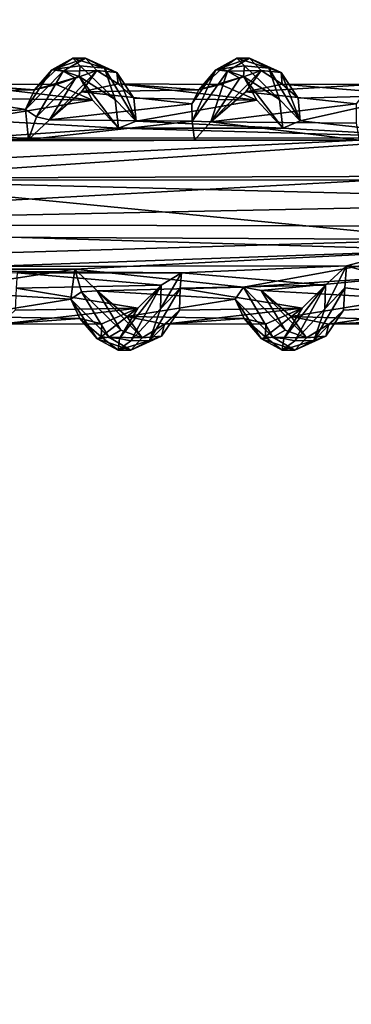
# Model space of a CAD drawing. Units: inches. Extents: x -15.7 to 15.7, y -14 to 9.6.
# Drawn here: x -0.7 to 0.2, y -6.3 to -3.7 of the extents above; entities that cross this region are included whole.
import ezdxf

# ---------------------------------------------------------------- set-up
doc = ezdxf.new("R2010")
doc.units = ezdxf.units.IN
doc.header["$MEASUREMENT"] = 0
doc.layers.add('TABLE-SUPPORT', color=6, linetype='Continuous')
doc.layers.add('TABLE-TOP', color=6, linetype='Continuous')

msp = doc.modelspace()

# ---------------------------------------------------------------- linework, layer by layer
at = {"layer": 'TABLE-SUPPORT'}
for points in [[(-0.573, -3.8008, 14.6786), (-0.573, -3.8008, 14.6786), (-0.5588, -3.7985, 14.7607), (-0.5177, -3.7702, 14.7649)], [(-0.573, -3.8008, 14.6786), (-0.573, -3.8008, 14.6786), (-0.5177, -3.7702, 14.7649), (-0.4843, -3.7703, 14.7424)], [(-0.5428, -3.8045, 14.6516), (-0.5428, -3.8045, 14.6516), (-0.573, -3.8008, 14.6786), (-0.4843, -3.7703, 14.7424)], [(-0.5588, -3.7985, 14.7607), (-0.5588, -3.7985, 14.7607), (-0.4977, -3.7908, 14.8406), (-0.5177, -3.7702, 14.7649)], [(-0.4843, -3.7703, 14.7424), (-0.4843, -3.7703, 14.7424), (-0.4537, -3.8028, 14.7187), (-0.5428, -3.8045, 14.6516)], [(-0.5177, -3.7702, 14.7649), (-0.5177, -3.7702, 14.7649), (-0.4977, -3.7908, 14.8406), (-0.4341, -3.7963, 14.8617)], [(-0.4843, -3.7703, 14.7424), (-0.4843, -3.7703, 14.7424), (-0.5177, -3.7702, 14.7649), (-0.4341, -3.7963, 14.8617)], [(-0.4843, -3.7703, 14.7424), (-0.4843, -3.7703, 14.7424), (-0.4013, -3.8083, 14.831), (-0.4537, -3.8028, 14.7187)], [(-0.4843, -3.7703, 14.7424), (-0.4843, -3.7703, 14.7424), (-0.4341, -3.7963, 14.8617), (-0.4013, -3.8083, 14.831)], [(-0.1399, -3.8008, 14.6786), (-0.1399, -3.8008, 14.6786), (-0.1257, -3.7985, 14.7607), (-0.0847, -3.7702, 14.7649)], [(-0.1399, -3.8008, 14.6786), (-0.1399, -3.8008, 14.6786), (-0.0847, -3.7702, 14.7649), (-0.0512, -3.7703, 14.7424)], [(-0.1097, -3.8045, 14.6516), (-0.1097, -3.8045, 14.6516), (-0.1399, -3.8008, 14.6786), (-0.0512, -3.7703, 14.7424)], [(-0.1257, -3.7985, 14.7607), (-0.1257, -3.7985, 14.7607), (-0.0646, -3.7908, 14.8406), (-0.0847, -3.7702, 14.7649)], [(-0.0512, -3.7703, 14.7424), (-0.0512, -3.7703, 14.7424), (-0.0206, -3.8028, 14.7187), (-0.1097, -3.8045, 14.6516)], [(-0.0847, -3.7702, 14.7649), (-0.0847, -3.7702, 14.7649), (-0.0646, -3.7908, 14.8406), (-0.001, -3.7963, 14.8617)], [(-0.0512, -3.7703, 14.7424), (-0.0512, -3.7703, 14.7424), (-0.0847, -3.7702, 14.7649), (-0.001, -3.7963, 14.8617)], [(-0.0512, -3.7703, 14.7424), (-0.0512, -3.7703, 14.7424), (0.0317, -3.8083, 14.831), (-0.0206, -3.8028, 14.7187)], [(-0.0512, -3.7703, 14.7424), (-0.0512, -3.7703, 14.7424), (-0.001, -3.7963, 14.8617), (0.0317, -3.8083, 14.831)], [(-0.6424, -3.9056, 14.5709), (-0.6424, -3.9056, 14.5709), (-0.573, -3.8008, 14.6786), (-0.5428, -3.8045, 14.6516)], [(-0.6424, -3.9056, 14.5709), (-0.6424, -3.9056, 14.5709), (-0.6182, -3.8539, 14.668), (-0.573, -3.8008, 14.6786)], [(-0.6133, -3.925, 14.5365), (-0.6133, -3.925, 14.5365), (-0.6424, -3.9056, 14.5709), (-0.5428, -3.8045, 14.6516)], [(-0.5006, -3.8187, 14.8619), (-0.5006, -3.8187, 14.8619), (-0.5588, -3.7985, 14.7607), (-0.6182, -3.8539, 14.668)], [(-0.6182, -3.8539, 14.668), (-0.6182, -3.8539, 14.668), (-0.5588, -3.7985, 14.7607), (-0.573, -3.8008, 14.6786)], [(-0.5105, -3.8229, 14.6452), (-0.5105, -3.8229, 14.6452), (-0.6133, -3.925, 14.5365), (-0.5428, -3.8045, 14.6516)], [(-0.5789, -3.9332, 14.538), (-0.5789, -3.9332, 14.538), (-0.5105, -3.8229, 14.6452), (-0.4537, -3.8028, 14.7187)], [(-0.4537, -3.8028, 14.7187), (-0.4537, -3.8028, 14.7187), (-0.4945, -3.8592, 14.6565), (-0.5789, -3.9332, 14.538)], [(-0.5006, -3.8187, 14.8619), (-0.5006, -3.8187, 14.8619), (-0.4977, -3.7908, 14.8406), (-0.5588, -3.7985, 14.7607)], [(-0.5428, -3.8045, 14.6516), (-0.5428, -3.8045, 14.6516), (-0.4537, -3.8028, 14.7187), (-0.5105, -3.8229, 14.6452)], [(-0.4977, -3.7908, 14.8406), (-0.4977, -3.7908, 14.8406), (-0.5006, -3.8187, 14.8619), (-0.4058, -3.8792, 14.9565)], [(-0.4977, -3.7908, 14.8406), (-0.4977, -3.7908, 14.8406), (-0.4058, -3.8792, 14.9565), (-0.4341, -3.7963, 14.8617)], [(-0.3981, -3.8383, 14.8054), (-0.3981, -3.8383, 14.8054), (-0.4945, -3.8592, 14.6565), (-0.4537, -3.8028, 14.7187)], [(-0.4537, -3.8028, 14.7187), (-0.4537, -3.8028, 14.7187), (-0.4013, -3.8083, 14.831), (-0.3981, -3.8383, 14.8054)], [(-0.4013, -3.8083, 14.831), (-0.4013, -3.8083, 14.831), (-0.4341, -3.7963, 14.8617), (-0.3499, -3.9363, 14.9946)], [(-0.4341, -3.7963, 14.8617), (-0.4341, -3.7963, 14.8617), (-0.4058, -3.8792, 14.9565), (-0.3499, -3.9363, 14.9946)], [(-0.3561, -3.8757, 14.9097), (-0.3561, -3.8757, 14.9097), (-0.4013, -3.8083, 14.831), (-0.3499, -3.9363, 14.9946)], [(-0.3981, -3.8383, 14.8054), (-0.3981, -3.8383, 14.8054), (-0.4013, -3.8083, 14.831), (-0.3561, -3.8757, 14.9097)], [(-0.2023, -3.9363, 14.534), (-0.2023, -3.9363, 14.534), (-0.2038, -3.8904, 14.5938), (-0.1399, -3.8008, 14.6786)], [(-0.2038, -3.8904, 14.5938), (-0.2038, -3.8904, 14.5938), (-0.1852, -3.8539, 14.668), (-0.1399, -3.8008, 14.6786)], [(-0.2023, -3.9363, 14.534), (-0.2023, -3.9363, 14.534), (-0.1399, -3.8008, 14.6786), (-0.1097, -3.8045, 14.6516)], [(-0.1535, -3.9382, 14.5312), (-0.1535, -3.9382, 14.5312), (-0.2023, -3.9363, 14.534), (-0.1097, -3.8045, 14.6516)], [(-0.0676, -3.8187, 14.8619), (-0.0676, -3.8187, 14.8619), (-0.1257, -3.7985, 14.7607), (-0.1852, -3.8539, 14.668)], [(-0.1852, -3.8539, 14.668), (-0.1852, -3.8539, 14.668), (-0.1257, -3.7985, 14.7607), (-0.1399, -3.8008, 14.6786)], [(-0.1535, -3.9382, 14.5312), (-0.1535, -3.9382, 14.5312), (-0.0774, -3.8229, 14.6452), (-0.0206, -3.8028, 14.7187)], [(-0.0206, -3.8028, 14.7187), (-0.0206, -3.8028, 14.7187), (-0.0614, -3.8592, 14.6565), (-0.1535, -3.9382, 14.5312)], [(-0.0774, -3.8229, 14.6452), (-0.0774, -3.8229, 14.6452), (-0.1535, -3.9382, 14.5312), (-0.1097, -3.8045, 14.6516)], [(-0.0676, -3.8187, 14.8619), (-0.0676, -3.8187, 14.8619), (-0.0646, -3.7908, 14.8406), (-0.1257, -3.7985, 14.7607)], [(-0.1097, -3.8045, 14.6516), (-0.1097, -3.8045, 14.6516), (-0.0206, -3.8028, 14.7187), (-0.0774, -3.8229, 14.6452)], [(-0.0646, -3.7908, 14.8406), (-0.0646, -3.7908, 14.8406), (-0.0676, -3.8187, 14.8619), (0.0273, -3.8792, 14.9565)], [(-0.0646, -3.7908, 14.8406), (-0.0646, -3.7908, 14.8406), (0.0273, -3.8792, 14.9565), (-0.001, -3.7963, 14.8617)], [(0.0349, -3.8385, 14.8053), (0.0349, -3.8385, 14.8053), (-0.0614, -3.8592, 14.6565), (-0.0206, -3.8028, 14.7187)], [(-0.0206, -3.8028, 14.7187), (-0.0206, -3.8028, 14.7187), (0.0317, -3.8083, 14.831), (0.0349, -3.8385, 14.8053)], [(0.0317, -3.8083, 14.831), (0.0317, -3.8083, 14.831), (-0.001, -3.7963, 14.8617), (0.0822, -3.9356, 14.9944)], [(-0.001, -3.7963, 14.8617), (-0.001, -3.7963, 14.8617), (0.0273, -3.8792, 14.9565), (0.0822, -3.9356, 14.9944)], [(0.077, -3.8757, 14.9097), (0.077, -3.8757, 14.9097), (0.0317, -3.8083, 14.831), (0.0822, -3.9356, 14.9944)], [(0.0349, -3.8385, 14.8053), (0.0349, -3.8385, 14.8053), (0.0317, -3.8083, 14.831), (0.077, -3.8757, 14.9097)], [(-0.8312, -3.8383, 14.8054), (-0.8312, -3.8383, 14.8054), (-0.6182, -3.8539, 14.668), (-0.9275, -3.8592, 14.6565)], [(-0.4652, -3.8811, 14.9196), (-0.4652, -3.8811, 14.9196), (-0.5607, -3.8402, 14.7644), (-0.8312, -3.8383, 14.8054)], [(-0.8312, -3.8383, 14.8054), (-0.8312, -3.8383, 14.8054), (-0.7892, -3.8757, 14.9097), (-0.4652, -3.8811, 14.9196)], [(-0.5607, -3.8402, 14.7644), (-0.5607, -3.8402, 14.7644), (-0.6182, -3.8539, 14.668), (-0.8312, -3.8383, 14.8054)], [(-0.5607, -3.8402, 14.7644), (-0.5607, -3.8402, 14.7644), (-0.5006, -3.8187, 14.8619), (-0.6182, -3.8539, 14.668)], [(-0.6133, -3.925, 14.5365), (-0.6133, -3.925, 14.5365), (-0.5105, -3.8229, 14.6452), (-0.5789, -3.9332, 14.538)], [(-0.4652, -3.8811, 14.9196), (-0.4652, -3.8811, 14.9196), (-0.5006, -3.8187, 14.8619), (-0.5607, -3.8402, 14.7644)], [(-0.397, -3.9551, 15.0095), (-0.397, -3.9551, 15.0095), (-0.5006, -3.8187, 14.8619), (-0.4652, -3.8811, 14.9196)], [(-0.4058, -3.8792, 14.9565), (-0.4058, -3.8792, 14.9565), (-0.5006, -3.8187, 14.8619), (-0.397, -3.9551, 15.0095)], [(-0.3981, -3.8383, 14.8054), (-0.3981, -3.8383, 14.8054), (-0.1852, -3.8539, 14.668), (-0.4945, -3.8592, 14.6565)], [(-0.1276, -3.8402, 14.7644), (-0.1276, -3.8402, 14.7644), (-0.1852, -3.8539, 14.668), (-0.3981, -3.8383, 14.8054)], [(-0.0322, -3.8811, 14.9196), (-0.0322, -3.8811, 14.9196), (-0.1276, -3.8402, 14.7644), (-0.3981, -3.8383, 14.8054)], [(-0.3981, -3.8383, 14.8054), (-0.3981, -3.8383, 14.8054), (-0.3561, -3.8757, 14.9097), (-0.0322, -3.8811, 14.9196)], [(-0.1276, -3.8402, 14.7644), (-0.1276, -3.8402, 14.7644), (-0.0676, -3.8187, 14.8619), (-0.1852, -3.8539, 14.668)], [(-0.0322, -3.8811, 14.9196), (-0.0322, -3.8811, 14.9196), (-0.0676, -3.8187, 14.8619), (-0.1276, -3.8402, 14.7644)], [(0.036, -3.9547, 15.0093), (0.036, -3.9547, 15.0093), (-0.0676, -3.8187, 14.8619), (-0.0322, -3.8811, 14.9196)], [(0.0273, -3.8792, 14.9565), (0.0273, -3.8792, 14.9565), (-0.0676, -3.8187, 14.8619), (0.036, -3.9547, 15.0093)], [(0.0349, -3.8385, 14.8053), (0.0349, -3.8385, 14.8053), (0.2694, -3.8395, 14.7138), (-0.0614, -3.8592, 14.6565)], [(0.2694, -3.8395, 14.7138), (0.2694, -3.8395, 14.7138), (0.2293, -3.8904, 14.5938), (-0.0614, -3.8592, 14.6565)], [(0.385, -3.8683, 14.8945), (0.385, -3.8683, 14.8945), (0.2694, -3.8395, 14.7138), (0.0349, -3.8385, 14.8053)], [(0.0349, -3.8385, 14.8053), (0.0349, -3.8385, 14.8053), (0.077, -3.8757, 14.9097), (0.385, -3.8683, 14.8945)], [(-0.9275, -3.8592, 14.6565), (-0.9275, -3.8592, 14.6565), (-0.6424, -3.9056, 14.5709), (-1.012, -3.9332, 14.538)], [(-0.6182, -3.8539, 14.668), (-0.6182, -3.8539, 14.668), (-0.6424, -3.9056, 14.5709), (-0.9275, -3.8592, 14.6565)], [(-0.4945, -3.8592, 14.6565), (-0.4945, -3.8592, 14.6565), (-0.2038, -3.8904, 14.5938), (-0.5789, -3.9332, 14.538)], [(-0.1852, -3.8539, 14.668), (-0.1852, -3.8539, 14.668), (-0.2038, -3.8904, 14.5938), (-0.4945, -3.8592, 14.6565)], [(-0.0614, -3.8592, 14.6565), (-0.0614, -3.8592, 14.6565), (0.2293, -3.8904, 14.5938), (-0.1535, -3.9382, 14.5312)], [(-0.7892, -3.8757, 14.9097), (-0.7892, -3.8757, 14.9097), (-0.783, -3.9331, 14.9912), (-0.4652, -3.8811, 14.9196)], [(-0.4652, -3.8811, 14.9196), (-0.4652, -3.8811, 14.9196), (-0.783, -3.9331, 14.9912), (-0.397, -3.9551, 15.0095)], [(-0.2038, -3.8904, 14.5938), (-0.2038, -3.8904, 14.5938), (-0.2023, -3.9363, 14.534), (-0.5789, -3.9332, 14.538)], [(-0.397, -3.9551, 15.0095), (-0.397, -3.9551, 15.0095), (-0.3499, -3.9363, 14.9946), (-0.4058, -3.8792, 14.9565)], [(-0.3561, -3.8757, 14.9097), (-0.3561, -3.8757, 14.9097), (-0.3499, -3.9363, 14.9946), (-0.0322, -3.8811, 14.9196)], [(-0.0322, -3.8811, 14.9196), (-0.0322, -3.8811, 14.9196), (-0.3499, -3.9363, 14.9946), (0.036, -3.9547, 15.0093)], [(0.2293, -3.8904, 14.5938), (0.2293, -3.8904, 14.5938), (0.2297, -3.9414, 14.5297), (-0.1535, -3.9382, 14.5312)], [(0.036, -3.9547, 15.0093), (0.036, -3.9547, 15.0093), (0.0822, -3.9356, 14.9944), (0.0273, -3.8792, 14.9565)], [(0.077, -3.8757, 14.9097), (0.077, -3.8757, 14.9097), (0.0822, -3.9356, 14.9944), (0.385, -3.8683, 14.8945)], [(0.385, -3.8683, 14.8945), (0.385, -3.8683, 14.8945), (0.0822, -3.9356, 14.9944), (0.4895, -3.9803, 15.0268)], [(-0.6341, -3.9843, 14.4996), (-0.6341, -3.9843, 14.4996), (-1.012, -3.9332, 14.538), (-0.6424, -3.9056, 14.5709)], [(-0.6341, -3.9843, 14.4996), (-0.6341, -3.9843, 14.4996), (-0.6424, -3.9056, 14.5709), (-0.6133, -3.925, 14.5365)], [(-1.0523, -3.9371, 14.5289), (-1.0523, -3.9371, 14.5289), (-0.6341, -3.9843, 14.4996), (-1.929, -3.9901, 14.4961)], [(-1.0523, -3.9371, 14.5289), (-1.0523, -3.9371, 14.5289), (-1.012, -3.9332, 14.538), (-0.6341, -3.9843, 14.4996)], [(-0.783, -3.9331, 14.9912), (-0.783, -3.9331, 14.9912), (-0.7825, -3.9811, 15.027), (-0.397, -3.9551, 15.0095)], [(-0.6341, -3.9843, 14.4996), (-0.6341, -3.9843, 14.4996), (-0.6133, -3.925, 14.5365), (-0.5789, -3.9332, 14.538)], [(-0.6341, -3.9843, 14.4996), (-0.6341, -3.9843, 14.4996), (-0.5789, -3.9332, 14.538), (-0.2023, -3.9363, 14.534)], [(-0.2023, -3.9363, 14.534), (-0.2023, -3.9363, 14.534), (-0.1965, -3.9868, 14.4981), (-0.6341, -3.9843, 14.4996)], [(-0.3499, -3.9363, 14.9946), (-0.3499, -3.9363, 14.9946), (-0.397, -3.9551, 15.0095), (0.036, -3.9547, 15.0093)], [(-0.1965, -3.9868, 14.4981), (-0.1965, -3.9868, 14.4981), (-0.2023, -3.9363, 14.534), (-0.1535, -3.9382, 14.5312)], [(-0.1535, -3.9382, 14.5312), (-0.1535, -3.9382, 14.5312), (0.2377, -3.9862, 14.4984), (-0.1965, -3.9868, 14.4981)], [(0.2297, -3.9414, 14.5297), (0.2297, -3.9414, 14.5297), (0.2377, -3.9862, 14.4984), (-0.1535, -3.9382, 14.5312)], [(0.4895, -3.9803, 15.0268), (0.4895, -3.9803, 15.0268), (0.0822, -3.9356, 14.9944), (0.036, -3.9547, 15.0093)], [(0.4895, -3.9803, 15.0268), (0.4895, -3.9803, 15.0268), (-0.397, -3.9551, 15.0095), (-0.7825, -3.9811, 15.027)], [(0.036, -3.9547, 15.0093), (0.036, -3.9547, 15.0093), (-0.397, -3.9551, 15.0095), (0.4895, -3.9803, 15.0268)], [(-0.6341, -3.9843, 14.4996), (-0.6341, -3.9843, 14.4996), (-0.1965, -3.9868, 14.4981), (-1.929, -3.9901, 14.4961)], [(-1.929, -3.9901, 14.4961), (-1.929, -3.9901, 14.4961), (0.2377, -3.9862, 14.4984), (-1.8343, -4.0895, 14.4563)], [(-0.1965, -3.9868, 14.4981), (-0.1965, -3.9868, 14.4981), (0.2377, -3.9862, 14.4984), (-1.929, -3.9901, 14.4961)], [(0.2377, -3.9862, 14.4984), (0.2377, -3.9862, 14.4984), (0.4673, -4.0815, 14.4581), (-1.8343, -4.0895, 14.4563)], [(0.4895, -3.9803, 15.0268), (0.4895, -3.9803, 15.0268), (-1.1393, -4.0915, 15.0731), (3.9598, -4.0914, 15.0731)], [(-1.1393, -4.0915, 15.0731), (-1.1393, -4.0915, 15.0731), (0.4895, -3.9803, 15.0268), (-0.7825, -3.9811, 15.027)], [(0.4673, -4.2481, 15.0653), (0.4673, -4.2481, 15.0653), (-1.1393, -4.0915, 15.0731), (-4.5733, -4.2231, 15.0734)], [(-1.8343, -4.0895, 14.4563), (-1.8343, -4.0895, 14.4563), (0.4673, -4.0815, 14.4581), (-1.8325, -4.2074, 14.4522)], [(-1.8325, -4.2074, 14.4522), (-1.8325, -4.2074, 14.4522), (0.4673, -4.0815, 14.4581), (3.9214, -4.0895, 14.4563)], [(3.9276, -4.2208, 14.4563), (3.9276, -4.2208, 14.4563), (-1.8325, -4.2074, 14.4522), (3.9214, -4.0895, 14.4563)], [(3.9598, -4.0914, 15.0731), (3.9598, -4.0914, 15.0731), (-1.1393, -4.0915, 15.0731), (3.9573, -4.2208, 15.0724)], [(0.4673, -4.2481, 15.0653), (0.4673, -4.2481, 15.0653), (3.9573, -4.2208, 15.0724), (-1.1393, -4.0915, 15.0731)], [(-1.9685, -4.3209, 15.0323), (-1.9685, -4.3209, 15.0323), (0.4673, -4.2481, 15.0653), (-4.5733, -4.2231, 15.0734)], [(0.4673, -4.2759, 14.4735), (0.4673, -4.2759, 14.4735), (-0.945, -4.326, 14.4995), (-1.8325, -4.2074, 14.4522)], [(0.4673, -4.2759, 14.4735), (0.4673, -4.2759, 14.4735), (-1.8325, -4.2074, 14.4522), (3.9276, -4.2208, 14.4563)], [(0.2045, -4.3174, 15.0345), (0.2045, -4.3174, 15.0345), (0.4673, -4.2481, 15.0653), (-1.9685, -4.3209, 15.0323)], [(0.2045, -4.3174, 15.0345), (0.2045, -4.3174, 15.0345), (0.6122, -4.3429, 15.0183), (0.4673, -4.2481, 15.0653)], [(-0.5117, -4.3268, 14.5), (-0.5117, -4.3268, 14.5), (-0.945, -4.326, 14.4995), (0.4673, -4.2759, 14.4735)], [(-0.067, -4.3734, 14.5289), (-0.067, -4.3734, 14.5289), (-0.5117, -4.3268, 14.5), (0.4673, -4.2759, 14.4735)], [(0.4673, -4.2759, 14.4735), (0.4673, -4.2759, 14.4735), (0.3725, -4.345, 14.5116), (-0.067, -4.3734, 14.5289)], [(-1.9685, -4.3209, 15.0323), (-1.9685, -4.3209, 15.0323), (-0.2309, -4.3359, 15.0225), (0.2045, -4.3174, 15.0345)], [(-0.6639, -4.3359, 15.0225), (-0.6639, -4.3359, 15.0225), (-0.2309, -4.3359, 15.0225), (-1.9685, -4.3209, 15.0323)], [(-0.8863, -4.3832, 14.5451), (-0.8863, -4.3832, 14.5451), (-0.945, -4.326, 14.4995), (-0.5117, -4.3268, 14.5)], [(-0.5227, -4.4051, 14.571), (-0.5227, -4.4051, 14.571), (-0.8863, -4.3832, 14.5451), (-0.5117, -4.3268, 14.5)], [(-0.5227, -4.4051, 14.571), (-0.5227, -4.4051, 14.571), (-0.5117, -4.3268, 14.5), (-0.4943, -4.3862, 14.5371)], [(-0.5117, -4.3268, 14.5), (-0.5117, -4.3268, 14.5), (-0.4532, -4.3832, 14.5451), (-0.4943, -4.3862, 14.5371)], [(-0.4532, -4.3832, 14.5451), (-0.4532, -4.3832, 14.5451), (-0.5117, -4.3268, 14.5), (-0.067, -4.3734, 14.5289)], [(0.1489, -4.3683, 14.9979), (0.1489, -4.3683, 14.9979), (0.2045, -4.3174, 15.0345), (-0.2309, -4.3359, 15.0225)], [(0.1468, -4.4311, 14.9565), (0.1468, -4.4311, 14.9565), (0.1996, -4.3759, 14.9928), (0.2045, -4.3174, 15.0345)], [(0.2045, -4.3174, 15.0345), (0.2045, -4.3174, 15.0345), (0.1489, -4.3683, 14.9979), (0.1468, -4.4311, 14.9565)], [(0.5395, -4.4143, 14.9468), (0.5395, -4.4143, 14.9468), (0.2045, -4.3174, 15.0345), (0.1996, -4.3759, 14.9928)], [(0.5395, -4.4143, 14.9468), (0.5395, -4.4143, 14.9468), (0.6122, -4.3429, 15.0183), (0.2045, -4.3174, 15.0345)], [(-0.667, -4.3768, 14.9924), (-0.667, -4.3768, 14.9924), (-0.2842, -4.3683, 14.9979), (-0.6639, -4.3359, 15.0225)], [(-0.2842, -4.3683, 14.9979), (-0.2842, -4.3683, 14.9979), (-0.2309, -4.3359, 15.0225), (-0.6639, -4.3359, 15.0225)], [(-0.2309, -4.3359, 15.0225), (-0.2309, -4.3359, 15.0225), (-0.2842, -4.3683, 14.9979), (-0.2863, -4.4311, 14.9565)], [(-0.2863, -4.4311, 14.9565), (-0.2863, -4.4311, 14.9565), (-0.234, -4.3768, 14.9924), (-0.2309, -4.3359, 15.0225)], [(-0.234, -4.3768, 14.9924), (-0.234, -4.3768, 14.9924), (0.1489, -4.3683, 14.9979), (-0.2309, -4.3359, 15.0225)], [(-0.0206, -4.3827, 14.5445), (-0.0206, -4.3827, 14.5445), (-0.067, -4.3734, 14.5289), (0.3725, -4.345, 14.5116)], [(0.3485, -4.4033, 14.5634), (0.3485, -4.4033, 14.5634), (-0.0206, -4.3827, 14.5445), (0.3725, -4.345, 14.5116)], [(-0.8079, -4.4511, 14.6565), (-0.8079, -4.4511, 14.6565), (-0.8863, -4.3832, 14.5451), (-0.5227, -4.4051, 14.571)], [(-0.6696, -4.4346, 14.9097), (-0.6696, -4.4346, 14.9097), (-0.3457, -4.4292, 14.9196), (-0.667, -4.3768, 14.9924)], [(-0.3457, -4.4292, 14.9196), (-0.3457, -4.4292, 14.9196), (-0.2842, -4.3683, 14.9979), (-0.667, -4.3768, 14.9924)], [(-0.4532, -4.3832, 14.5451), (-0.4532, -4.3832, 14.5451), (-0.3909, -4.4874, 14.6452), (-0.4943, -4.3862, 14.5371)], [(-0.0897, -4.4051, 14.571), (-0.0897, -4.4051, 14.571), (-0.4532, -4.3832, 14.5451), (-0.067, -4.3734, 14.5289)], [(-0.3749, -4.4511, 14.6565), (-0.3749, -4.4511, 14.6565), (-0.4532, -4.3832, 14.5451), (-0.0897, -4.4051, 14.571)], [(-0.3909, -4.4874, 14.6452), (-0.3909, -4.4874, 14.6452), (-0.4532, -4.3832, 14.5451), (-0.3341, -4.5075, 14.7187)], [(-0.3341, -4.5075, 14.7187), (-0.3341, -4.5075, 14.7187), (-0.4532, -4.3832, 14.5451), (-0.3749, -4.4511, 14.6565)], [(-0.3457, -4.4292, 14.9196), (-0.3457, -4.4292, 14.9196), (-0.3944, -4.5094, 14.8345), (-0.2842, -4.3683, 14.9979)], [(-0.2842, -4.3683, 14.9979), (-0.2842, -4.3683, 14.9979), (-0.3944, -4.5094, 14.8345), (-0.3648, -4.5156, 14.8531)], [(-0.2863, -4.4311, 14.9565), (-0.2863, -4.4311, 14.9565), (-0.2842, -4.3683, 14.9979), (-0.3648, -4.5156, 14.8531)], [(-0.3148, -4.5141, 14.8617), (-0.3148, -4.5141, 14.8617), (-0.2365, -4.4346, 14.9097), (-0.234, -4.3768, 14.9924)], [(-0.3148, -4.5141, 14.8617), (-0.3148, -4.5141, 14.8617), (-0.234, -4.3768, 14.9924), (-0.2863, -4.4311, 14.9565)], [(-0.2365, -4.4346, 14.9097), (-0.2365, -4.4346, 14.9097), (0.0874, -4.4292, 14.9196), (-0.234, -4.3768, 14.9924)], [(0.0874, -4.4292, 14.9196), (0.0874, -4.4292, 14.9196), (0.1489, -4.3683, 14.9979), (-0.234, -4.3768, 14.9924)], [(-0.067, -4.3734, 14.5289), (-0.067, -4.3734, 14.5289), (0.0104, -4.5057, 14.6516), (-0.0897, -4.4051, 14.571)], [(-0.0206, -4.3827, 14.5445), (-0.0206, -4.3827, 14.5445), (0.0421, -4.4874, 14.6452), (-0.067, -4.3734, 14.5289)], [(0.0421, -4.4874, 14.6452), (0.0421, -4.4874, 14.6452), (0.0104, -4.5057, 14.6516), (-0.067, -4.3734, 14.5289)], [(0.0421, -4.4874, 14.6452), (0.0421, -4.4874, 14.6452), (-0.0206, -4.3827, 14.5445), (0.0989, -4.5075, 14.7187)], [(0.0582, -4.4511, 14.6565), (0.0582, -4.4511, 14.6565), (-0.0206, -4.3827, 14.5445), (0.3485, -4.4033, 14.5634)], [(0.0989, -4.5075, 14.7187), (0.0989, -4.5075, 14.7187), (-0.0206, -4.3827, 14.5445), (0.0582, -4.4511, 14.6565)], [(0.0874, -4.4292, 14.9196), (0.0874, -4.4292, 14.9196), (0.0387, -4.5094, 14.8345), (0.1489, -4.3683, 14.9979)], [(0.1489, -4.3683, 14.9979), (0.1489, -4.3683, 14.9979), (0.0387, -4.5094, 14.8345), (0.0683, -4.5156, 14.8531)], [(0.1468, -4.4311, 14.9565), (0.1468, -4.4311, 14.9565), (0.1489, -4.3683, 14.9979), (0.0683, -4.5156, 14.8531)], [(0.1183, -4.5141, 14.8617), (0.1183, -4.5141, 14.8617), (0.1996, -4.3759, 14.9928), (0.1468, -4.4311, 14.9565)], [(0.1183, -4.5141, 14.8617), (0.1183, -4.5141, 14.8617), (0.1965, -4.4346, 14.9097), (0.1996, -4.3759, 14.9928)], [(0.1965, -4.4346, 14.9097), (0.1965, -4.4346, 14.9097), (0.5395, -4.4143, 14.9468), (0.1996, -4.3759, 14.9928)], [(-0.4986, -4.4566, 14.6676), (-0.4986, -4.4566, 14.6676), (-0.8079, -4.4511, 14.6565), (-0.5227, -4.4051, 14.571)], [(-0.4943, -4.3862, 14.5371), (-0.4943, -4.3862, 14.5371), (-0.4227, -4.5057, 14.6516), (-0.5227, -4.4051, 14.571)], [(-0.4227, -4.5057, 14.6516), (-0.4227, -4.5057, 14.6516), (-0.453, -4.5103, 14.6827), (-0.5227, -4.4051, 14.571)], [(-0.4986, -4.4566, 14.6676), (-0.4986, -4.4566, 14.6676), (-0.5227, -4.4051, 14.571), (-0.453, -4.5103, 14.6827)], [(-0.3909, -4.4874, 14.6452), (-0.3909, -4.4874, 14.6452), (-0.4227, -4.5057, 14.6516), (-0.4943, -4.3862, 14.5371)], [(-0.0656, -4.4566, 14.6676), (-0.0656, -4.4566, 14.6676), (-0.3749, -4.4511, 14.6565), (-0.0897, -4.4051, 14.571)], [(0.0104, -4.5057, 14.6516), (0.0104, -4.5057, 14.6516), (-0.0199, -4.5103, 14.6827), (-0.0897, -4.4051, 14.571)], [(-0.0656, -4.4566, 14.6676), (-0.0656, -4.4566, 14.6676), (-0.0897, -4.4051, 14.571), (-0.0199, -4.5103, 14.6827)], [(0.3741, -4.461, 14.6853), (0.3741, -4.461, 14.6853), (0.0582, -4.4511, 14.6565), (0.3485, -4.4033, 14.5634)], [(-0.4411, -4.4701, 14.7644), (-0.4411, -4.4701, 14.7644), (-0.3457, -4.4292, 14.9196), (-0.7087, -4.4716, 14.8101)], [(-0.7087, -4.4716, 14.8101), (-0.7087, -4.4716, 14.8101), (-0.3457, -4.4292, 14.9196), (-0.6696, -4.4346, 14.9097)], [(-0.4429, -4.5051, 14.7647), (-0.4429, -4.5051, 14.7647), (-0.3944, -4.5094, 14.8345), (-0.3457, -4.4292, 14.9196)], [(-0.4411, -4.4701, 14.7644), (-0.4411, -4.4701, 14.7644), (-0.4429, -4.5051, 14.7647), (-0.3457, -4.4292, 14.9196)], [(-0.3648, -4.5156, 14.8531), (-0.3648, -4.5156, 14.8531), (-0.3148, -4.5141, 14.8617), (-0.2863, -4.4311, 14.9565)], [(-0.3148, -4.5141, 14.8617), (-0.3148, -4.5141, 14.8617), (-0.2834, -4.5028, 14.8262), (-0.2365, -4.4346, 14.9097)], [(-0.2365, -4.4346, 14.9097), (-0.2365, -4.4346, 14.9097), (-0.2834, -4.5028, 14.8262), (-0.2756, -4.4716, 14.8101)], [(-0.008, -4.4701, 14.7644), (-0.008, -4.4701, 14.7644), (0.0874, -4.4292, 14.9196), (-0.2756, -4.4716, 14.8101)], [(-0.2756, -4.4716, 14.8101), (-0.2756, -4.4716, 14.8101), (0.0874, -4.4292, 14.9196), (-0.2365, -4.4346, 14.9097)], [(-0.0099, -4.5051, 14.7647), (-0.0099, -4.5051, 14.7647), (0.0387, -4.5094, 14.8345), (0.0874, -4.4292, 14.9196)], [(-0.008, -4.4701, 14.7644), (-0.008, -4.4701, 14.7644), (-0.0099, -4.5051, 14.7647), (0.0874, -4.4292, 14.9196)], [(0.0683, -4.5156, 14.8531), (0.0683, -4.5156, 14.8531), (0.1183, -4.5141, 14.8617), (0.1468, -4.4311, 14.9565)], [(0.1183, -4.5141, 14.8617), (0.1183, -4.5141, 14.8617), (0.1496, -4.5028, 14.8262), (0.1965, -4.4346, 14.9097)], [(0.1965, -4.4346, 14.9097), (0.1965, -4.4346, 14.9097), (0.1496, -4.5028, 14.8262), (0.158, -4.471, 14.811)], [(0.454, -4.4694, 14.8073), (0.454, -4.4694, 14.8073), (0.5395, -4.4143, 14.9468), (0.158, -4.471, 14.811)], [(0.158, -4.471, 14.811), (0.158, -4.471, 14.811), (0.5395, -4.4143, 14.9468), (0.1965, -4.4346, 14.9097)], [(-0.7087, -4.4716, 14.8101), (-0.7087, -4.4716, 14.8101), (-0.8079, -4.4511, 14.6565), (-0.4986, -4.4566, 14.6676)], [(-0.4411, -4.4701, 14.7644), (-0.4411, -4.4701, 14.7644), (-0.7087, -4.4716, 14.8101), (-0.4986, -4.4566, 14.6676)], [(-0.4986, -4.4566, 14.6676), (-0.4986, -4.4566, 14.6676), (-0.453, -4.5103, 14.6827), (-0.4429, -4.5051, 14.7647)], [(-0.4429, -4.5051, 14.7647), (-0.4429, -4.5051, 14.7647), (-0.4411, -4.4701, 14.7644), (-0.4986, -4.4566, 14.6676)], [(-0.2756, -4.4716, 14.8101), (-0.2756, -4.4716, 14.8101), (-0.3749, -4.4511, 14.6565), (-0.0656, -4.4566, 14.6676)], [(-0.2756, -4.4716, 14.8101), (-0.2756, -4.4716, 14.8101), (-0.3341, -4.5075, 14.7187), (-0.3749, -4.4511, 14.6565)], [(-0.008, -4.4701, 14.7644), (-0.008, -4.4701, 14.7644), (-0.2756, -4.4716, 14.8101), (-0.0656, -4.4566, 14.6676)], [(-0.0656, -4.4566, 14.6676), (-0.0656, -4.4566, 14.6676), (-0.0199, -4.5103, 14.6827), (-0.0099, -4.5051, 14.7647)], [(-0.0099, -4.5051, 14.7647), (-0.0099, -4.5051, 14.7647), (-0.008, -4.4701, 14.7644), (-0.0656, -4.4566, 14.6676)], [(0.158, -4.471, 14.811), (0.158, -4.471, 14.811), (0.0582, -4.4511, 14.6565), (0.3741, -4.461, 14.6853)], [(0.158, -4.471, 14.811), (0.158, -4.471, 14.811), (0.0989, -4.5075, 14.7187), (0.0582, -4.4511, 14.6565)], [(0.454, -4.4694, 14.8073), (0.454, -4.4694, 14.8073), (0.158, -4.471, 14.811), (0.3741, -4.461, 14.6853)], [(-0.4227, -4.5057, 14.6516), (-0.4227, -4.5057, 14.6516), (-0.3909, -4.4874, 14.6452), (-0.3341, -4.5075, 14.7187)], [(-0.2756, -4.4716, 14.8101), (-0.2756, -4.4716, 14.8101), (-0.2834, -4.5028, 14.8262), (-0.3341, -4.5075, 14.7187)], [(0.0104, -4.5057, 14.6516), (0.0104, -4.5057, 14.6516), (0.0421, -4.4874, 14.6452), (0.0989, -4.5075, 14.7187)], [(0.158, -4.471, 14.811), (0.158, -4.471, 14.811), (0.1496, -4.5028, 14.8262), (0.0989, -4.5075, 14.7187)], [(-0.4429, -4.5051, 14.7647), (-0.4429, -4.5051, 14.7647), (-0.453, -4.5103, 14.6827), (-0.3982, -4.5401, 14.7649)], [(-0.453, -4.5103, 14.6827), (-0.453, -4.5103, 14.6827), (-0.4227, -4.5057, 14.6516), (-0.3647, -4.54, 14.7424)], [(-0.3982, -4.5401, 14.7649), (-0.3982, -4.5401, 14.7649), (-0.453, -4.5103, 14.6827), (-0.3647, -4.54, 14.7424)], [(-0.4429, -4.5051, 14.7647), (-0.4429, -4.5051, 14.7647), (-0.3982, -4.5401, 14.7649), (-0.3944, -4.5094, 14.8345)], [(-0.3647, -4.54, 14.7424), (-0.3647, -4.54, 14.7424), (-0.4227, -4.5057, 14.6516), (-0.3341, -4.5075, 14.7187)], [(-0.3944, -4.5094, 14.8345), (-0.3944, -4.5094, 14.8345), (-0.3982, -4.5401, 14.7649), (-0.3648, -4.5156, 14.8531)], [(-0.3982, -4.5401, 14.7649), (-0.3982, -4.5401, 14.7649), (-0.3148, -4.5141, 14.8617), (-0.3648, -4.5156, 14.8531)], [(-0.3647, -4.54, 14.7424), (-0.3647, -4.54, 14.7424), (-0.3148, -4.5141, 14.8617), (-0.3982, -4.5401, 14.7649)], [(-0.2834, -4.5028, 14.8262), (-0.2834, -4.5028, 14.8262), (-0.3148, -4.5141, 14.8617), (-0.3647, -4.54, 14.7424)], [(-0.3341, -4.5075, 14.7187), (-0.3341, -4.5075, 14.7187), (-0.2834, -4.5028, 14.8262), (-0.3647, -4.54, 14.7424)], [(-0.0099, -4.5051, 14.7647), (-0.0099, -4.5051, 14.7647), (-0.0199, -4.5103, 14.6827), (0.0349, -4.5401, 14.7649)], [(-0.0199, -4.5103, 14.6827), (-0.0199, -4.5103, 14.6827), (0.0104, -4.5057, 14.6516), (0.0684, -4.54, 14.7424)], [(0.0349, -4.5401, 14.7649), (0.0349, -4.5401, 14.7649), (-0.0199, -4.5103, 14.6827), (0.0684, -4.54, 14.7424)], [(-0.0099, -4.5051, 14.7647), (-0.0099, -4.5051, 14.7647), (0.0349, -4.5401, 14.7649), (0.0387, -4.5094, 14.8345)], [(0.0684, -4.54, 14.7424), (0.0684, -4.54, 14.7424), (0.0104, -4.5057, 14.6516), (0.0989, -4.5075, 14.7187)], [(0.0387, -4.5094, 14.8345), (0.0387, -4.5094, 14.8345), (0.0349, -4.5401, 14.7649), (0.0683, -4.5156, 14.8531)], [(0.0349, -4.5401, 14.7649), (0.0349, -4.5401, 14.7649), (0.1183, -4.5141, 14.8617), (0.0683, -4.5156, 14.8531)], [(0.0684, -4.54, 14.7424), (0.0684, -4.54, 14.7424), (0.1183, -4.5141, 14.8617), (0.0349, -4.5401, 14.7649)], [(0.0989, -4.5075, 14.7187), (0.0989, -4.5075, 14.7187), (0.1496, -4.5028, 14.8262), (0.0684, -4.54, 14.7424)], [(0.1496, -4.5028, 14.8262), (0.1496, -4.5028, 14.8262), (0.1183, -4.5141, 14.8617), (0.0684, -4.54, 14.7424)]]:
    msp.add_3dface(points, dxfattribs=at)
at = {"layer": 'TABLE-TOP'}
for points, invisible_edges in [([(15.7087, 8.8189, 15.7874), (-15.7087, 8.8189, 15.7874), (15.7087, -8.8189, 15.7874)], 2), ([(15.7087, 8.8189, 15.0787), (15.7087, -8.8189, 15.0787), (-15.7087, 8.8189, 15.0787)], 2), ([(15.7087, -8.8189, 15.7874), (-15.7087, 8.8189, 15.7874), (-15.7087, -8.8189, 15.7874)], 1), ([(-15.7087, 8.8189, 15.0787), (15.7087, -8.8189, 15.0787), (-15.7087, -8.8189, 15.0787)], 1)]:
    msp.add_3dface(points, dxfattribs=dict(at, invisible_edges=invisible_edges))

doc.saveas('drawing.dxf')
